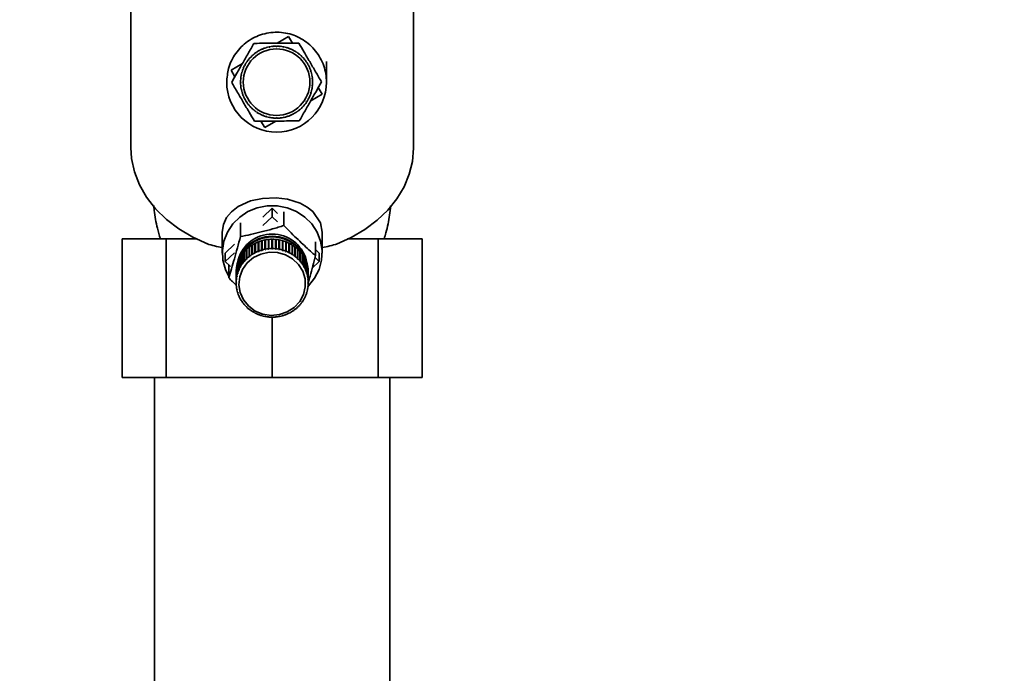
# Paper-space layout 'Blatt1' of a CAD drawing. Units: millimetres. Extents: x 0 to 5940, y 0 to 4200.
# Drawn here: x 1627 to 1805, y 3473 to 3591 of the extents above; entities that cross this region are included whole.
import ezdxf

# ---------------------------------------------------------------- set-up
doc = ezdxf.new("R2010")
doc.units = ezdxf.units.MM
doc.header["$LTSCALE"] = 10
doc.layers.add('1', color=7, linetype='Continuous')
doc.styles.add('SLDTEXTSTYLE0', font='TXT', dxfattribs={"width": 0.605})
doc.dimstyles.new('SLDDIMSTYLE0', dxfattribs={"dimtxt": 35, "dimasz": 25, "dimexe": 0, "dimexo": 0.0625, "dimgap": 8.75, "dimtad": 1, "dimdec": 1, "dimrnd": 1e-09, "dimzin": 4, "dimdsep": 46, "dimtxsty": 'SLDTEXTSTYLE0', "dimsah": 1, "dimcen": 0.09, "dimadec": 0, "dimazin": 1, "dimtfac": 1, "dimtdec": 1, "dimtofl": 0, "dimtmove": 0, "dimatfit": 3, "dimfxl": 1, "dimfrac": 2, "dimtolj": 1, "dimtzin": 12, "dimarcsym": 0})

# ---------------------------------------------------------------- blocks, each defined once
blk = doc.blocks.new('_D')
at = {"layer": '1'}
for p, q in [((636.54, 3360.03), (636.54, 3866.91)), ((2219, 3178.53), (2219, 3866.91)), ((2219, 3856.91), (636.54, 3856.91))]:
    blk.add_line(p, q, dxfattribs=at)
for points in [[(636.54, 3856.91), (661.54, 3852.91), (661.54, 3860.91)], [(2219, 3856.91), (2194, 3860.91), (2194, 3852.91)]]:
    blk.add_solid(points, dxfattribs=at)
at = {"layer": '1', "insert": (1335.53, 3902.02), "char_height": 35, "attachment_point": 1, "style": 'SLDTEXTSTYLE0'}
blk.add_mtext('ca. 1600', dxfattribs=at)

psp = doc.layouts.new('Blatt1')

# ---------------------------------------------------------------- linework, layer by layer
at = {"color": 7, "linetype": 'Continuous', "lineweight": 35}
for p, q in [((1647.04, 3612.95), (1647.04, 3567.96)), ((1698.04, 3567.96), (1698.04, 3612.95)), ((1673.44, 3586.77), (1675.48, 3587.97)), ((1675.48, 3587.97), (1676.17, 3586.79)), ((1672.08, 3586.14), (1672.09, 3586.09)), ((1672.62, 3586.17), (1672.61, 3586.22)), ((1672.72, 3586.18), (1672.62, 3586.17)), ((1672.71, 3586.23), (1672.72, 3586.18)), ((1673.25, 3586.21), (1673.25, 3586.26)), ((1673.35, 3586.26), (1673.35, 3586.21)), ((1673.88, 3586.18), (1673.88, 3586.23)), ((1673.98, 3586.18), (1673.88, 3586.18)), ((1673.98, 3586.22), (1673.98, 3586.18)), ((1674.51, 3586.1), (1674.52, 3586.15)), ((1674.61, 3586.13), (1674.61, 3586.08)), ((1668.75, 3584.36), (1668.78, 3584.33)), ((1669.18, 3584.69), (1669.14, 3584.73)), ((1669.25, 3584.75), (1669.18, 3584.69)), ((1669.22, 3584.79), (1669.25, 3584.75)), ((1669.68, 3585.07), (1669.65, 3585.11)), ((1669.76, 3585.13), (1669.68, 3585.07)), ((1669.73, 3585.17), (1669.76, 3585.13)), ((1670.22, 3585.4), (1670.19, 3585.45)), ((1670.31, 3585.45), (1670.22, 3585.4)), ((1670.28, 3585.5), (1670.31, 3585.45)), ((1670.79, 3585.68), (1670.77, 3585.73)), ((1670.88, 3585.72), (1670.79, 3585.68)), ((1670.86, 3585.77), (1670.88, 3585.72)), ((1671.38, 3585.9), (1671.36, 3585.95)), ((1671.47, 3585.93), (1671.38, 3585.9)), ((1671.46, 3585.98), (1671.47, 3585.93)), ((1671.99, 3586.07), (1671.98, 3586.11)), ((1672.09, 3586.09), (1671.99, 3586.07)), ((1674.61, 3586.08), (1674.51, 3586.1)), ((1675.12, 3585.95), (1675.14, 3586)), ((1675.22, 3585.93), (1675.12, 3585.95)), ((1675.23, 3585.97), (1675.22, 3585.93)), ((1675.72, 3585.75), (1675.74, 3585.8)), ((1675.81, 3585.71), (1675.72, 3585.75)), ((1675.83, 3585.76), (1675.81, 3585.71)), ((1676.3, 3585.49), (1676.32, 3585.53)), ((1676.39, 3585.44), (1676.3, 3585.49)), ((1676.41, 3585.48), (1676.39, 3585.44)), ((1676.85, 3585.17), (1676.87, 3585.21)), ((1676.93, 3585.11), (1676.85, 3585.17)), ((1676.96, 3585.15), (1676.93, 3585.11)), ((1677.36, 3584.8), (1677.39, 3584.84)), ((1677.44, 3584.73), (1677.36, 3584.8)), ((1677.47, 3584.77), (1677.44, 3584.73)), ((1677.83, 3584.38), (1677.87, 3584.41)), ((1677.9, 3584.31), (1677.83, 3584.38)), ((1665.13, 3581.91), (1667.16, 3583.1)), ((1667.61, 3582.72), (1667.56, 3582.74)), ((1667.61, 3582.83), (1667.65, 3582.81)), ((1667.65, 3582.81), (1667.61, 3582.72)), ((1667.92, 3583.27), (1667.88, 3583.3)), ((1667.98, 3583.35), (1667.92, 3583.27)), ((1667.94, 3583.38), (1667.98, 3583.35)), ((1668.29, 3583.78), (1668.25, 3583.81)), ((1668.36, 3583.86), (1668.29, 3583.78)), ((1668.32, 3583.89), (1668.36, 3583.86)), ((1668.71, 3584.26), (1668.68, 3584.29)), ((1668.78, 3584.33), (1668.71, 3584.26)), ((1677.94, 3584.34), (1677.9, 3584.31)), ((1678.26, 3583.92), (1678.3, 3583.95)), ((1678.33, 3583.84), (1678.26, 3583.92)), ((1678.37, 3583.87), (1678.33, 3583.84)), ((1678.65, 3583.41), (1678.69, 3583.44)), ((1678.7, 3583.33), (1678.65, 3583.41)), ((1678.75, 3583.36), (1678.7, 3583.33)), ((1678.98, 3582.87), (1679.02, 3582.9)), ((1679.03, 3582.79), (1678.98, 3582.87)), ((1679.07, 3582.81), (1679.03, 3582.79)), ((1665.81, 3580.73), (1665.13, 3581.91)), ((1666.99, 3580.93), (1666.94, 3580.94)), ((1666.96, 3581.04), (1667.01, 3581.03)), ((1667.01, 3581.03), (1666.99, 3580.93)), ((1667.14, 3581.55), (1667.09, 3581.56)), ((1667.12, 3581.66), (1667.17, 3581.64)), ((1667.17, 3581.64), (1667.14, 3581.55)), ((1667.34, 3582.15), (1667.3, 3582.16)), ((1667.33, 3582.26), (1667.38, 3582.24)), ((1667.38, 3582.24), (1667.34, 3582.15)), ((1679.26, 3582.31), (1679.31, 3582.32)), ((1679.3, 3582.21), (1679.26, 3582.31)), ((1679.34, 3582.23), (1679.3, 3582.21)), ((1679.48, 3581.71), (1679.53, 3581.73)), ((1679.51, 3581.62), (1679.48, 3581.71)), ((1679.56, 3581.63), (1679.51, 3581.62)), ((1679.64, 3581.1), (1679.69, 3581.11)), ((1679.66, 3581), (1679.64, 3581.1)), ((1679.71, 3581.01), (1679.66, 3581)), ((1664.35, 3580.29), (1664.36, 3579.76)), ((1666.83, 3579.77), (1666.88, 3579.77)), ((1666.88, 3579.67), (1666.83, 3579.67)), ((1666.91, 3580.3), (1666.86, 3580.31)), ((1666.86, 3579.13), (1666.91, 3579.14)), ((1666.87, 3580.41), (1666.92, 3580.4)), ((1666.92, 3579.04), (1666.87, 3579.03)), ((1666.92, 3580.4), (1666.91, 3580.3)), ((1666.91, 3579.14), (1666.92, 3579.04)), ((1679.74, 3580.48), (1679.79, 3580.48)), ((1679.75, 3580.38), (1679.74, 3580.48)), ((1679.8, 3580.38), (1679.75, 3580.38)), ((1679.75, 3579.11), (1679.76, 3579.21)), ((1679.8, 3579.11), (1679.75, 3579.11)), ((1679.76, 3579.21), (1679.81, 3579.21)), ((1679.78, 3579.84), (1679.83, 3579.84)), ((1679.83, 3579.74), (1679.78, 3579.74)), ((1666.96, 3578.5), (1667, 3578.51)), ((1667.02, 3578.41), (1666.98, 3578.4)), ((1667, 3578.51), (1667.02, 3578.41)), ((1667.11, 3577.88), (1667.16, 3577.9)), ((1667.19, 3577.8), (1667.14, 3577.79)), ((1667.16, 3577.9), (1667.19, 3577.8)), ((1667.32, 3577.28), (1667.37, 3577.3)), ((1667.37, 3577.3), (1667.41, 3577.21)), ((1679.29, 3577.28), (1679.33, 3577.37)), ((1679.33, 3577.26), (1679.29, 3577.28)), ((1679.33, 3577.37), (1679.37, 3577.35)), ((1679.5, 3577.87), (1679.53, 3577.97)), ((1679.55, 3577.86), (1679.5, 3577.87)), ((1681.54, 3577.61), (1679.5, 3576.41)), ((1679.53, 3577.97), (1679.58, 3577.95)), ((1679.66, 3578.49), (1679.68, 3578.58)), ((1679.71, 3578.48), (1679.66, 3578.49)), ((1679.68, 3578.58), (1679.73, 3578.57)), ((1680.85, 3578.78), (1681.54, 3577.61)), ((1667.41, 3577.21), (1667.36, 3577.19)), ((1667.59, 3576.71), (1667.64, 3576.73)), ((1667.64, 3576.73), (1667.69, 3576.64)), ((1667.69, 3576.64), (1667.64, 3576.62)), ((1667.92, 3576.16), (1667.96, 3576.19)), ((1667.96, 3576.19), (1668.02, 3576.1)), ((1668.02, 3576.1), (1667.98, 3576.07)), ((1668.3, 3575.64), (1668.34, 3575.68)), ((1668.34, 3575.68), (1668.4, 3575.6)), ((1668.4, 3575.6), (1668.36, 3575.57)), ((1678.31, 3575.65), (1678.37, 3575.73)), ((1678.35, 3575.62), (1678.31, 3575.65)), ((1678.37, 3575.73), (1678.41, 3575.7)), ((1678.69, 3576.16), (1678.74, 3576.25)), ((1678.73, 3576.13), (1678.69, 3576.16)), ((1678.74, 3576.25), (1678.79, 3576.22)), ((1679.02, 3576.7), (1679.06, 3576.79)), ((1679.06, 3576.68), (1679.02, 3576.7)), ((1679.06, 3576.79), (1679.11, 3576.77)), ((1668.73, 3575.17), (1668.76, 3575.21)), ((1668.76, 3575.21), (1668.83, 3575.14)), ((1668.83, 3575.14), (1668.8, 3575.1)), ((1669.2, 3574.74), (1669.23, 3574.78)), ((1669.23, 3574.78), (1669.31, 3574.72)), ((1669.31, 3574.72), (1669.28, 3574.68)), ((1669.71, 3574.36), (1669.74, 3574.4)), ((1669.74, 3574.4), (1669.82, 3574.35)), ((1669.82, 3574.35), (1669.79, 3574.31)), ((1670.26, 3574.03), (1670.28, 3574.08)), ((1670.28, 3574.08), (1670.37, 3574.03)), ((1670.37, 3574.03), (1670.35, 3573.98)), ((1670.83, 3573.76), (1670.85, 3573.8)), ((1670.85, 3573.8), (1670.95, 3573.77)), ((1670.95, 3573.77), (1670.93, 3573.72)), ((1675.79, 3573.79), (1675.88, 3573.83)), ((1675.81, 3573.75), (1675.79, 3573.79)), ((1675.88, 3573.83), (1675.9, 3573.79)), ((1676.36, 3574.06), (1676.45, 3574.11)), ((1676.39, 3574.02), (1676.36, 3574.06)), ((1676.45, 3574.11), (1676.47, 3574.07)), ((1676.91, 3574.39), (1676.99, 3574.44)), ((1676.93, 3574.35), (1676.91, 3574.39)), ((1676.99, 3574.44), (1677.02, 3574.4)), ((1677.42, 3574.76), (1677.49, 3574.83)), ((1677.45, 3574.72), (1677.42, 3574.76)), ((1677.49, 3574.83), (1677.52, 3574.79)), ((1677.88, 3575.19), (1677.96, 3575.26)), ((1677.92, 3575.15), (1677.88, 3575.19)), ((1677.96, 3575.26), (1677.99, 3575.22)), ((1671.18, 3571.55), (1670.5, 3572.73)), ((1673.22, 3572.74), (1671.18, 3571.55)), ((1671.43, 3573.54), (1671.45, 3573.59)), ((1671.45, 3573.59), (1671.54, 3573.56)), ((1671.54, 3573.56), (1671.53, 3573.51)), ((1672.05, 3573.38), (1672.06, 3573.43)), ((1672.06, 3573.43), (1672.16, 3573.41)), ((1672.16, 3573.41), (1672.15, 3573.37)), ((1672.68, 3573.29), (1672.69, 3573.34)), ((1672.69, 3573.34), (1672.79, 3573.33)), ((1672.79, 3573.33), (1672.78, 3573.28)), ((1673.32, 3573.26), (1673.32, 3573.31)), ((1673.42, 3573.31), (1673.42, 3573.26)), ((1673.95, 3573.34), (1674.05, 3573.35)), ((1673.96, 3573.29), (1673.95, 3573.34)), ((1674.05, 3573.35), (1674.06, 3573.3)), ((1674.58, 3573.43), (1674.68, 3573.45)), ((1674.59, 3573.38), (1674.58, 3573.43)), ((1674.68, 3573.45), (1674.69, 3573.4)), ((1675.19, 3573.58), (1675.29, 3573.61)), ((1675.21, 3573.53), (1675.19, 3573.58)), ((1675.29, 3573.61), (1675.3, 3573.56)), ((1647.04, 3568.44), (1647.04, 3568.53)), ((1647.04, 3568.44), (1647.04, 3568.46)), ((1647.04, 3568.44), (1647.04, 3568.44)), ((1670.87, 3555.43), (1672.54, 3557.02)), ((1672.54, 3557.02), (1672.54, 3555.47)), ((1672.54, 3557.02), (1673.5, 3556.1)), ((1674.64, 3556.39), (1674.64, 3553.92)), ((1666.81, 3554.4), (1666.81, 3551.92)), ((1670.87, 3553.89), (1672.54, 3555.47)), ((1672.54, 3555.47), (1673.5, 3554.56)), ((1663.54, 3552.68), (1663.54, 3548.95)), ((1681.54, 3548.95), (1681.54, 3552.68)), ((1645.48, 3551.53), (1645.48, 3526.53)), ((1645.48, 3551.53), (1653.41, 3551.53)), ((1653.41, 3551.53), (1653.41, 3526.53)), ((1658.98, 3551.53), (1653.41, 3551.53)), ((1669.43, 3548.99), (1669.43, 3550.69)), ((1669.43, 3550.69), (1669.46, 3550.65)), ((1669.46, 3550.65), (1669.52, 3550.68)), ((1669.46, 3550.65), (1669.46, 3548.93)), ((1669.52, 3550.73), (1669.52, 3549.03)), ((1670.01, 3549.25), (1670.01, 3550.95)), ((1670.01, 3550.95), (1670.03, 3550.91)), ((1670.03, 3550.91), (1670.1, 3550.94)), ((1670.03, 3550.91), (1670.03, 3549.19)), ((1670.1, 3550.99), (1670.1, 3549.29)), ((1670.61, 3549.46), (1670.61, 3551.16)), ((1670.61, 3551.16), (1670.62, 3551.12)), ((1670.62, 3551.12), (1670.7, 3551.14)), ((1670.62, 3551.12), (1670.62, 3549.4)), ((1670.7, 3551.19), (1670.7, 3549.49)), ((1671.22, 3549.61), (1671.22, 3551.31)), ((1671.22, 3551.31), (1671.23, 3551.27)), ((1671.23, 3551.27), (1671.32, 3551.28)), ((1671.23, 3551.27), (1671.23, 3549.55)), ((1671.32, 3551.33), (1671.32, 3549.63)), ((1671.85, 3549.71), (1671.85, 3551.41)), ((1671.85, 3551.41), (1671.86, 3551.36)), ((1671.86, 3551.36), (1671.95, 3551.37)), ((1671.86, 3551.36), (1671.86, 3549.64)), ((1671.95, 3551.42), (1671.95, 3549.72)), ((1672.49, 3549.74), (1672.49, 3551.44)), ((1672.49, 3551.39), (1672.59, 3551.39)), ((1672.59, 3551.44), (1672.59, 3549.74)), ((1673.13, 3549.72), (1673.13, 3551.42)), ((1673.13, 3551.37), (1673.22, 3551.36)), ((1673.22, 3551.36), (1673.23, 3551.41)), ((1673.22, 3551.36), (1673.22, 3549.64)), ((1673.23, 3551.41), (1673.23, 3549.71)), ((1673.76, 3549.63), (1673.76, 3551.33)), ((1673.76, 3551.28), (1673.85, 3551.27)), ((1673.85, 3551.27), (1673.86, 3551.31)), ((1673.85, 3551.27), (1673.85, 3549.55)), ((1673.86, 3551.31), (1673.86, 3549.61)), ((1674.38, 3549.49), (1674.38, 3551.19)), ((1674.38, 3551.14), (1674.46, 3551.12)), ((1674.46, 3551.12), (1674.47, 3551.16)), ((1674.46, 3551.12), (1674.46, 3549.4)), ((1674.47, 3551.16), (1674.47, 3549.46)), ((1674.98, 3549.29), (1674.98, 3550.99)), ((1674.98, 3550.94), (1675.05, 3550.91)), ((1675.05, 3550.91), (1675.07, 3550.95)), ((1675.05, 3550.91), (1675.05, 3549.19)), ((1675.07, 3550.95), (1675.07, 3549.25)), ((1675.56, 3549.03), (1675.56, 3550.73)), ((1675.56, 3550.68), (1675.62, 3550.65)), ((1675.62, 3550.65), (1675.65, 3550.69)), ((1675.62, 3550.65), (1675.62, 3548.93)), ((1675.65, 3550.69), (1675.65, 3548.99)), ((1680.36, 3550.94), (1680.36, 3548.47)), ((1691.67, 3551.53), (1686.1, 3551.53)), ((1691.67, 3526.53), (1691.67, 3551.53)), ((1691.67, 3551.53), (1699.6, 3551.53)), ((1699.6, 3526.53), (1699.6, 3551.53)), ((1664.05, 3548.95), (1665.73, 3550.54)), ((1664.05, 3547.4), (1665.73, 3548.99)), ((1664.05, 3547.4), (1664.05, 3548.95)), ((1667.48, 3547.44), (1667.48, 3549.14)), ((1667.48, 3549.14), (1667.52, 3549.11)), ((1667.52, 3549.11), (1667.55, 3549.14)), ((1667.52, 3549.11), (1667.52, 3547.4)), ((1667.55, 3549.22), (1667.55, 3547.52)), ((1667.91, 3547.9), (1667.91, 3549.6)), ((1667.91, 3549.6), (1667.94, 3549.56)), ((1667.94, 3549.56), (1667.98, 3549.6)), ((1667.94, 3549.56), (1667.94, 3547.85)), ((1667.98, 3549.66), (1667.98, 3547.96)), ((1668.38, 3548.31), (1668.38, 3550.01)), ((1668.38, 3550.01), (1668.41, 3549.97)), ((1668.41, 3549.97), (1668.46, 3550.01)), ((1668.41, 3549.97), (1668.41, 3548.26)), ((1668.46, 3550.07), (1668.46, 3548.37)), ((1668.89, 3548.67), (1668.89, 3550.37)), ((1668.89, 3550.37), (1668.91, 3550.33)), ((1668.91, 3550.33), (1668.97, 3550.37)), ((1668.91, 3550.33), (1668.91, 3548.62)), ((1668.97, 3550.43), (1668.97, 3548.73)), ((1669.46, 3548.93), (1669.43, 3548.99)), ((1669.54, 3548.98), (1669.46, 3548.93)), ((1669.52, 3549.03), (1669.54, 3548.98)), ((1670.03, 3549.19), (1670.01, 3549.25)), ((1670.12, 3549.23), (1670.03, 3549.19)), ((1670.1, 3549.29), (1670.12, 3549.23)), ((1670.62, 3549.4), (1670.61, 3549.46)), ((1670.72, 3549.43), (1670.62, 3549.4)), ((1670.7, 3549.49), (1670.72, 3549.43)), ((1671.23, 3549.55), (1671.22, 3549.61)), ((1671.33, 3549.57), (1671.23, 3549.55)), ((1671.32, 3549.63), (1671.33, 3549.57)), ((1671.86, 3549.64), (1671.85, 3549.71)), ((1671.96, 3549.65), (1671.86, 3549.64)), ((1671.95, 3549.72), (1671.96, 3549.65)), ((1672.49, 3549.68), (1672.49, 3549.74)), ((1672.59, 3549.68), (1672.49, 3549.68)), ((1672.59, 3549.74), (1672.59, 3549.68)), ((1673.12, 3549.65), (1673.13, 3549.72)), ((1673.22, 3549.64), (1673.12, 3549.65)), ((1673.23, 3549.71), (1673.22, 3549.64)), ((1673.75, 3549.57), (1673.76, 3549.63)), ((1673.85, 3549.55), (1673.75, 3549.57)), ((1673.86, 3549.61), (1673.85, 3549.55)), ((1674.36, 3549.43), (1674.38, 3549.49)), ((1674.46, 3549.4), (1674.36, 3549.43)), ((1674.47, 3549.46), (1674.46, 3549.4)), ((1674.96, 3549.23), (1674.98, 3549.29)), ((1675.05, 3549.19), (1674.96, 3549.23)), ((1675.07, 3549.25), (1675.05, 3549.19)), ((1675.54, 3548.98), (1675.56, 3549.03)), ((1675.62, 3548.93), (1675.54, 3548.98)), ((1675.65, 3548.99), (1675.62, 3548.93)), ((1676.11, 3548.73), (1676.11, 3550.43)), ((1676.11, 3550.37), (1676.16, 3550.33)), ((1676.16, 3550.33), (1676.19, 3550.37)), ((1676.16, 3550.33), (1676.16, 3548.62)), ((1676.19, 3550.37), (1676.19, 3548.67)), ((1676.62, 3548.37), (1676.62, 3550.07)), ((1676.62, 3550.01), (1676.67, 3549.97)), ((1676.67, 3549.97), (1676.7, 3550.01)), ((1676.67, 3549.97), (1676.67, 3548.26)), ((1676.7, 3550.01), (1676.7, 3548.31)), ((1677.1, 3547.96), (1677.1, 3549.66)), ((1677.1, 3549.6), (1677.14, 3549.56)), ((1677.14, 3549.56), (1677.17, 3549.6)), ((1677.14, 3549.56), (1677.14, 3547.85)), ((1677.17, 3549.6), (1677.17, 3547.9)), ((1677.53, 3547.52), (1677.53, 3549.22)), ((1677.53, 3549.14), (1677.56, 3549.11)), ((1677.56, 3549.11), (1677.6, 3549.14)), ((1677.56, 3549.11), (1677.56, 3547.4)), ((1677.6, 3549.14), (1677.6, 3547.44)), ((1680.36, 3549.58), (1681.03, 3548.95)), ((1681.03, 3548.95), (1681.03, 3547.4)), ((1665.02, 3546.49), (1664.05, 3547.4)), ((1666.33, 3547.1), (1666.33, 3545.4)), ((1666.52, 3545.88), (1666.52, 3547.58)), ((1666.52, 3547.58), (1666.55, 3547.57)), ((1666.55, 3547.67), (1666.55, 3545.97)), ((1666.78, 3546.43), (1666.78, 3548.13)), ((1666.78, 3548.13), (1666.83, 3548.11)), ((1666.83, 3548.22), (1666.83, 3546.52)), ((1666.83, 3548.11), (1666.83, 3546.39)), ((1666.83, 3548.11), (1666.83, 3548.11)), ((1667.11, 3546.95), (1667.11, 3548.65)), ((1667.11, 3548.65), (1667.15, 3548.63)), ((1667.15, 3548.63), (1667.16, 3548.65)), ((1667.15, 3548.63), (1667.15, 3546.91)), ((1667.16, 3548.73), (1667.16, 3547.03)), ((1667.52, 3547.4), (1667.48, 3547.44)), ((1667.59, 3547.47), (1667.52, 3547.4)), ((1667.55, 3547.52), (1667.59, 3547.47)), ((1667.94, 3547.85), (1667.91, 3547.9)), ((1667.98, 3547.96), (1668.01, 3547.92)), ((1668.41, 3548.26), (1668.38, 3548.31)), ((1668.49, 3548.32), (1668.41, 3548.26)), ((1668.46, 3548.37), (1668.49, 3548.32)), ((1668.91, 3548.62), (1668.89, 3548.67)), ((1669, 3548.67), (1668.91, 3548.62)), ((1668.97, 3548.73), (1669, 3548.67)), ((1676.08, 3548.67), (1676.11, 3548.73)), ((1676.16, 3548.62), (1676.08, 3548.67)), ((1676.19, 3548.67), (1676.16, 3548.62)), ((1676.59, 3548.32), (1676.62, 3548.37)), ((1676.67, 3548.26), (1676.59, 3548.32)), ((1676.7, 3548.31), (1676.67, 3548.26)), ((1677.07, 3547.92), (1677.1, 3547.96)), ((1677.17, 3547.9), (1677.14, 3547.85)), ((1677.49, 3547.47), (1677.53, 3547.52)), ((1677.56, 3547.4), (1677.49, 3547.47)), ((1677.6, 3547.44), (1677.56, 3547.4)), ((1677.92, 3547.03), (1677.92, 3548.73)), ((1677.92, 3548.65), (1677.93, 3548.63)), ((1677.93, 3548.63), (1677.97, 3548.65)), ((1677.93, 3548.63), (1677.93, 3546.91)), ((1677.97, 3548.65), (1677.97, 3546.95)), ((1678.25, 3546.52), (1678.25, 3548.22)), ((1678.25, 3548.11), (1678.3, 3548.13)), ((1678.25, 3548.11), (1678.25, 3548.11)), ((1678.25, 3548.11), (1678.25, 3546.39)), ((1678.3, 3548.13), (1678.3, 3546.43)), ((1678.53, 3545.97), (1678.53, 3547.67)), ((1678.53, 3547.57), (1678.56, 3547.58)), ((1678.56, 3547.58), (1678.56, 3545.88)), ((1678.75, 3545.4), (1678.75, 3547.1)), ((1681.03, 3547.4), (1679.75, 3546.2)), ((1680.27, 3548.12), (1681.03, 3547.4)), ((1664.72, 3546.78), (1664.72, 3544.48)), ((1666.04, 3545.72), (1666.04, 3545.57)), ((1666.04, 3545.31), (1666.04, 3543.61)), ((1666.07, 3544.12), (1666.07, 3545.82)), ((1666.07, 3545.82), (1666.08, 3545.82)), ((1666.08, 3545.91), (1666.08, 3544.21)), ((1666.16, 3544.72), (1666.16, 3546.42)), ((1666.16, 3546.42), (1666.17, 3546.41)), ((1666.17, 3546.51), (1666.17, 3544.81)), ((1666.31, 3545.31), (1666.31, 3547.01)), ((1666.31, 3547.01), (1666.33, 3547)), ((1666.35, 3545.28), (1666.31, 3545.31)), ((1666.33, 3545.4), (1666.38, 3545.37)), ((1666.35, 3545.39), (1666.35, 3545.28)), ((1666.38, 3545.37), (1666.35, 3545.28)), ((1666.56, 3545.85), (1666.52, 3545.88)), ((1666.55, 3545.97), (1666.6, 3545.94)), ((1666.56, 3545.96), (1666.56, 3545.85)), ((1666.6, 3545.94), (1666.56, 3545.85)), ((1666.83, 3546.39), (1666.78, 3546.43)), ((1666.83, 3546.52), (1666.87, 3546.48)), ((1666.87, 3546.48), (1666.83, 3546.39)), ((1667.15, 3546.91), (1667.11, 3546.95)), ((1667.2, 3546.99), (1667.15, 3546.91)), ((1667.16, 3547.03), (1667.2, 3546.99)), ((1677.88, 3546.99), (1677.92, 3547.03)), ((1677.93, 3546.91), (1677.88, 3546.99)), ((1677.97, 3546.95), (1677.93, 3546.91)), ((1678.2, 3546.48), (1678.25, 3546.52)), ((1678.25, 3546.39), (1678.2, 3546.48)), ((1678.3, 3546.43), (1678.25, 3546.39)), ((1678.48, 3545.94), (1678.53, 3545.97)), ((1678.52, 3545.85), (1678.48, 3545.94)), ((1678.52, 3545.96), (1678.52, 3545.85)), ((1678.56, 3545.88), (1678.52, 3545.85)), ((1678.7, 3545.37), (1678.75, 3545.4)), ((1678.73, 3545.28), (1678.7, 3545.37)), ((1678.73, 3545.39), (1678.73, 3545.28)), ((1678.77, 3545.31), (1678.73, 3545.28)), ((1678.75, 3547), (1678.77, 3547.01)), ((1678.77, 3547.01), (1678.77, 3545.31)), ((1678.9, 3544.81), (1678.9, 3546.51)), ((1678.9, 3546.41), (1678.92, 3546.42)), ((1678.92, 3546.42), (1678.92, 3544.72)), ((1679, 3544.21), (1679, 3545.91)), ((1679, 3545.82), (1679.01, 3545.82)), ((1679.01, 3545.82), (1679.01, 3544.12)), ((1679.04, 3545.57), (1679.04, 3545.72)), ((1679.04, 3543.61), (1679.04, 3545.31)), ((1666.04, 3543.61), (1666.09, 3543.59)), ((1666.04, 3543.51), (1666.04, 3543.61)), ((1666.12, 3544.1), (1666.07, 3544.12)), ((1666.08, 3544.21), (1666.13, 3544.19)), ((1666.09, 3543.59), (1666.09, 3543.5)), ((1666.12, 3544.2), (1666.12, 3544.1)), ((1666.13, 3544.19), (1666.12, 3544.1)), ((1666.2, 3544.69), (1666.16, 3544.72)), ((1666.17, 3544.81), (1666.22, 3544.79)), ((1666.2, 3544.8), (1666.2, 3544.69)), ((1666.22, 3544.79), (1666.2, 3544.69)), ((1678.86, 3544.79), (1678.9, 3544.81)), ((1678.88, 3544.69), (1678.86, 3544.79)), ((1678.88, 3544.8), (1678.88, 3544.69)), ((1678.92, 3544.72), (1678.88, 3544.69)), ((1678.95, 3544.19), (1679, 3544.21)), ((1678.96, 3544.1), (1678.95, 3544.19)), ((1678.96, 3544.2), (1678.96, 3544.1)), ((1679.01, 3544.12), (1678.96, 3544.1)), ((1678.99, 3543.59), (1679.04, 3543.61)), ((1678.99, 3543.5), (1678.99, 3543.59)), ((1679.04, 3543.61), (1679.04, 3543.51)), ((1666.09, 3543.5), (1666.04, 3543.51)), ((1666.07, 3543), (1666.12, 3542.99)), ((1666.08, 3542.91), (1666.08, 3543)), ((1666.13, 3542.9), (1666.08, 3542.91)), ((1666.12, 3542.99), (1666.13, 3542.9)), ((1666.16, 3542.4), (1666.2, 3542.39)), ((1666.17, 3542.31), (1666.17, 3542.4)), ((1666.22, 3542.3), (1666.17, 3542.31)), ((1666.2, 3542.39), (1666.22, 3542.3)), ((1666.31, 3541.81), (1666.35, 3541.81)), ((1666.33, 3541.72), (1666.33, 3541.81)), ((1666.35, 3541.81), (1666.38, 3541.72)), ((1678.7, 3541.72), (1678.73, 3541.81)), ((1678.73, 3541.81), (1678.77, 3541.81)), ((1678.75, 3541.81), (1678.75, 3541.72)), ((1678.86, 3542.3), (1678.88, 3542.39)), ((1678.9, 3542.31), (1678.86, 3542.3)), ((1678.88, 3542.39), (1678.92, 3542.4)), ((1678.9, 3542.4), (1678.9, 3542.31)), ((1678.95, 3542.9), (1678.96, 3542.99)), ((1679, 3542.91), (1678.95, 3542.9)), ((1678.96, 3542.99), (1679.01, 3543)), ((1679.04, 3543.51), (1678.99, 3543.5)), ((1679, 3543), (1679, 3542.91)), ((1666.38, 3541.72), (1666.33, 3541.72)), ((1666.52, 3541.24), (1666.56, 3541.24)), ((1666.55, 3541.15), (1666.55, 3541.24)), ((1666.6, 3541.15), (1666.55, 3541.15)), ((1666.56, 3541.24), (1666.6, 3541.15)), ((1666.78, 3540.69), (1666.83, 3540.69)), ((1666.83, 3540.69), (1666.87, 3540.61)), ((1666.83, 3540.6), (1666.83, 3540.69)), ((1666.87, 3540.61), (1666.83, 3540.6)), ((1667.11, 3540.16), (1667.15, 3540.18)), ((1667.15, 3540.18), (1667.2, 3540.1)), ((1667.16, 3540.09), (1667.16, 3540.16)), ((1667.2, 3540.1), (1667.16, 3540.09)), ((1677.88, 3540.1), (1677.93, 3540.18)), ((1677.92, 3540.09), (1677.88, 3540.1)), ((1677.92, 3540.16), (1677.92, 3540.09)), ((1677.93, 3540.18), (1677.97, 3540.16)), ((1678.2, 3540.61), (1678.25, 3540.69)), ((1678.25, 3540.6), (1678.2, 3540.61)), ((1678.25, 3540.69), (1678.3, 3540.69)), ((1678.25, 3540.69), (1678.25, 3540.6)), ((1678.48, 3541.15), (1678.52, 3541.24)), ((1678.53, 3541.15), (1678.48, 3541.15)), ((1678.52, 3541.24), (1678.56, 3541.24)), ((1678.53, 3541.24), (1678.53, 3541.15)), ((1678.75, 3541.72), (1678.7, 3541.72)), ((1667.48, 3539.67), (1667.52, 3539.69)), ((1667.52, 3539.69), (1667.59, 3539.62)), ((1667.55, 3539.6), (1667.55, 3539.66)), ((1667.59, 3539.62), (1667.55, 3539.6)), ((1667.91, 3539.22), (1667.94, 3539.24)), ((1667.98, 3539.15), (1667.98, 3539.21)), ((1668.01, 3539.17), (1667.98, 3539.15)), ((1668.38, 3538.81), (1668.41, 3538.83)), ((1668.41, 3538.83), (1668.49, 3538.77)), ((1668.46, 3538.75), (1668.46, 3538.8)), ((1668.49, 3538.77), (1668.46, 3538.75)), ((1668.89, 3538.45), (1668.91, 3538.47)), ((1668.91, 3538.47), (1669, 3538.42)), ((1668.97, 3538.39), (1668.97, 3538.43)), ((1669, 3538.42), (1668.97, 3538.39)), ((1676.08, 3538.42), (1676.16, 3538.47)), ((1676.11, 3538.39), (1676.08, 3538.42)), ((1676.11, 3538.43), (1676.11, 3538.39)), ((1676.16, 3538.47), (1676.19, 3538.45)), ((1676.59, 3538.77), (1676.67, 3538.83)), ((1676.62, 3538.75), (1676.59, 3538.77)), ((1676.62, 3538.8), (1676.62, 3538.75)), ((1676.67, 3538.83), (1676.7, 3538.81)), ((1677.1, 3539.15), (1677.07, 3539.17)), ((1677.1, 3539.21), (1677.1, 3539.15)), ((1677.14, 3539.24), (1677.17, 3539.22)), ((1677.49, 3539.62), (1677.56, 3539.69)), ((1677.53, 3539.6), (1677.49, 3539.62)), ((1677.53, 3539.66), (1677.53, 3539.6)), ((1677.56, 3539.69), (1677.6, 3539.67)), ((1669.43, 3538.13), (1669.46, 3538.16)), ((1669.46, 3538.16), (1669.54, 3538.11)), ((1669.52, 3538.09), (1669.52, 3538.12)), ((1669.54, 3538.11), (1669.52, 3538.09)), ((1670.01, 3537.87), (1670.03, 3537.89)), ((1670.03, 3537.89), (1670.12, 3537.86)), ((1670.1, 3537.83), (1670.1, 3537.87)), ((1670.12, 3537.86), (1670.1, 3537.83)), ((1670.61, 3537.66), (1670.62, 3537.69)), ((1670.62, 3537.69), (1670.72, 3537.66)), ((1670.72, 3537.66), (1670.7, 3537.63)), ((1670.7, 3537.63), (1670.7, 3537.66)), ((1671.22, 3537.51), (1671.23, 3537.54)), ((1671.23, 3537.54), (1671.33, 3537.52)), ((1671.33, 3537.52), (1671.32, 3537.49)), ((1671.32, 3537.49), (1671.32, 3537.52)), ((1671.85, 3537.41), (1671.86, 3537.44)), ((1671.86, 3537.44), (1671.96, 3537.43)), ((1671.95, 3537.4), (1671.95, 3537.44)), ((1671.96, 3537.43), (1671.95, 3537.4)), ((1672.49, 3537.41), (1672.59, 3537.41)), ((1672.49, 3537.38), (1672.49, 3537.41)), ((1672.54, 3537.41), (1672.54, 3526.53)), ((1672.59, 3537.41), (1672.59, 3537.38)), ((1673.12, 3537.43), (1673.22, 3537.44)), ((1673.13, 3537.4), (1673.12, 3537.43)), ((1673.13, 3537.44), (1673.13, 3537.4)), ((1673.22, 3537.44), (1673.23, 3537.41)), ((1673.75, 3537.52), (1673.85, 3537.54)), ((1673.76, 3537.49), (1673.75, 3537.52)), ((1673.76, 3537.52), (1673.76, 3537.49)), ((1673.85, 3537.54), (1673.86, 3537.51)), ((1674.36, 3537.66), (1674.46, 3537.69)), ((1674.38, 3537.63), (1674.36, 3537.66)), ((1674.38, 3537.66), (1674.38, 3537.63)), ((1674.46, 3537.69), (1674.47, 3537.66)), ((1674.96, 3537.86), (1675.05, 3537.89)), ((1674.98, 3537.83), (1674.96, 3537.86)), ((1674.98, 3537.87), (1674.98, 3537.83)), ((1675.05, 3537.89), (1675.07, 3537.87)), ((1675.54, 3538.11), (1675.62, 3538.16)), ((1675.56, 3538.09), (1675.54, 3538.11)), ((1675.56, 3538.12), (1675.56, 3538.09)), ((1675.62, 3538.16), (1675.65, 3538.13)), ((1645.48, 3526.53), (1653.41, 3526.53)), ((1651.34, 3526.53), (1651.34, 3402.53)), ((1653.41, 3526.53), (1672.54, 3526.53)), ((1672.54, 3526.53), (1691.67, 3526.53)), ((1691.67, 3526.53), (1699.6, 3526.53)), ((1693.74, 3402.53), (1693.74, 3526.53))]:
    psp.add_line(p, q, dxfattribs=at)
at = {"color": 7, "linetype": 'Continuous', "lineweight": 35, "flags": 128}
for points in [[(1647.04, 3567.96), (1647.17, 3566), (1647.68, 3563.59), (1648.59, 3561.26), (1649.86, 3559.02), (1651.49, 3556.93), (1653.45, 3555), (1655.71, 3553.28), (1658.23, 3551.79), (1660.97, 3550.55)], [(1684.11, 3550.55), (1686.78, 3551.75), (1689.24, 3553.19), (1691.45, 3554.85), (1693.38, 3556.7), (1695.01, 3558.72), (1696.31, 3560.88), (1697.25, 3563.14), (1697.83, 3565.47), (1698.04, 3567.83), (1698.04, 3567.96)], [(1663.54, 3552.68), (1663.74, 3554.07), (1664.32, 3555.36), (1665.18, 3556.4), (1666.38, 3557.33), (1668.62, 3558.33), (1670.81, 3558.8), (1673.24, 3558.88), (1675.29, 3558.63), (1677.59, 3557.91), (1678.84, 3557.24), (1679.88, 3556.42), (1681.23, 3554.4), (1681.54, 3552.68), (1681.54, 3552.68)], [(1664.72, 3544.72), (1664.1, 3545.98), (1663.64, 3547.65), (1663.55, 3549.38), (1663.83, 3551.1), (1664.46, 3552.72), (1665.42, 3554.19), (1666.68, 3555.44), (1668.17, 3556.43), (1669.85, 3557.12), (1671.63, 3557.47), (1673.45, 3557.47), (1675.23, 3557.12), (1676.91, 3556.43), (1678.4, 3555.44), (1679.66, 3554.19), (1680.62, 3552.72), (1681.25, 3551.1), (1681.53, 3549.38), (1681.44, 3547.65), (1680.98, 3545.98), (1680.18, 3544.42), (1679.06, 3543.05), (1679, 3542.99)], [(1668.3, 3539.37), (1667.38, 3540.5), (1666.78, 3541.81), (1666.54, 3543.23), (1666.68, 3544.65), (1667.19, 3546), (1668.04, 3547.18), (1669.17, 3548.12), (1670.51, 3548.77), (1671.98, 3549.09), (1673.48, 3549.04), (1674.92, 3548.64), (1676.22, 3547.91), (1677.28, 3546.9), (1678.05, 3545.67), (1678.47, 3544.3), (1678.51, 3542.87), (1678.19, 3541.47), (1677.5, 3540.2), (1676.51, 3539.12), (1675.26, 3538.32), (1673.85, 3537.84), (1672.35, 3537.7), (1670.87, 3537.93), (1669.49, 3538.49), (1668.3, 3539.37)]]:
    psp.add_lwpolyline(points, dxfattribs=at)
at = {"color": 7, "linetype": 'Continuous', "lineweight": 35}
psp.add_circle((1673.33, 3579.76), 6, dxfattribs=at)
for centre, radius, start, end in [((1673.33, 3579.76), 6.5, 96.388, 101.1315), ((1673.33, 3579.76), 6.5, 90.763, 95.5065), ((1673.33, 3579.76), 6.5, 85.138, 89.8815), ((1673.33, 3579.76), 6.5, 79.513, 84.2565), ((1673.33, 3579.76), 6.5, 73.888, 78.6315), ((1673.33, 3579.76), 6.5, 130.138, 134.8815), ((1673.33, 3579.76), 6.5, 124.513, 129.2565), ((1673.33, 3579.76), 6.5, 118.888, 123.6315), ((1673.33, 3579.76), 6.5, 113.263, 118.0065), ((1673.33, 3579.76), 6.5, 107.638, 112.3815), ((1673.33, 3579.76), 6.5, 102.013, 106.7565), ((1673.33, 3579.76), 6.5, 68.263, 73.0065), ((1673.33, 3579.76), 6.5, 62.638, 67.3815), ((1673.33, 3579.76), 6.5, 57.013, 61.7565), ((1673.33, 3579.76), 6.5, 51.388, 56.1315), ((1673.33, 3579.76), 6.5, 45.763, 50.5065), ((1673.33, 3579.76), 6.5, 152.638, 157.3815), ((1673.33, 3579.76), 6.5, 147.013, 151.7565), ((1673.33, 3579.76), 6.5, 141.388, 146.1315), ((1673.33, 3579.76), 6.5, 135.763, 140.5065), ((1673.33, 3579.76), 6.5, 40.138, 44.8815), ((1673.33, 3579.76), 6.5, 34.513, 39.2565), ((1673.33, 3579.76), 6.5, 28.888, 33.6315), ((1673.33, 3579.76), 6.5, 23.263, 28.0065), ((1673.33, 3579.76), 6.5, 169.513, 174.2565), ((1673.33, 3579.76), 6.5, 163.888, 168.6315), ((1673.33, 3579.76), 6.5, 158.263, 163.0065), ((1673.33, 3579.76), 6.5, 17.638, 22.3815), ((1673.33, 3579.76), 6.5, 12.013, 16.7565), ((1673.33, 3579.76), 6.5, 6.388, 11.1315), ((1673.33, 3579.76), 9, 180, 0), ((1673.33, 3579.76), 6.5, 175.138, 179.8815), ((1673.33, 3579.76), 6.5, 180.763, 185.5065), ((1673.33, 3579.76), 6.5, 186.388, 191.1315), ((1673.33, 3579.76), 6.5, 349.513, 354.2565), ((1673.33, 3579.76), 6.5, 0.763, 5.5065), ((1673.33, 3579.76), 6.5, 355.138, 359.8815), ((1673.33, 3579.76), 6.5, 192.013, 196.7565), ((1673.33, 3579.76), 6.5, 197.638, 202.3815), ((1673.33, 3579.76), 6.5, 332.638, 337.3815), ((1673.33, 3579.76), 6.5, 338.263, 343.0065), ((1673.33, 3579.76), 6.5, 343.888, 348.6315), ((1673.33, 3579.76), 6.5, 203.263, 208.0065), ((1673.33, 3579.76), 6.5, 208.888, 213.6315), ((1673.33, 3579.76), 6.5, 214.513, 219.2565), ((1673.33, 3579.76), 6.5, 220.138, 224.8815), ((1673.33, 3579.76), 6.5, 315.763, 320.5065), ((1673.33, 3579.76), 6.5, 321.388, 326.1315), ((1673.33, 3579.76), 6.5, 327.013, 331.7565), ((1673.33, 3579.76), 6.5, 225.763, 230.5065), ((1673.33, 3579.76), 6.5, 231.388, 236.1315), ((1673.33, 3579.76), 6.5, 237.013, 241.7565), ((1673.33, 3579.76), 6.5, 242.638, 247.3815), ((1673.33, 3579.76), 6.5, 248.263, 253.0065), ((1673.33, 3579.76), 6.5, 287.638, 292.3815), ((1673.33, 3579.76), 6.5, 293.263, 298.0065), ((1673.33, 3579.76), 6.5, 298.888, 303.6315), ((1673.33, 3579.76), 6.5, 304.513, 309.2565), ((1673.33, 3579.76), 6.5, 310.138, 314.8815), ((1673.33, 3579.76), 6.5, 253.888, 258.6315), ((1673.33, 3579.76), 6.5, 259.513, 264.2565), ((1673.33, 3579.76), 6.5, 265.138, 269.8815), ((1673.33, 3579.76), 6.5, 270.763, 275.5065), ((1673.33, 3579.76), 6.5, 276.388, 281.1315), ((1673.33, 3579.76), 6.5, 282.013, 286.7565), ((1672.54, 3545.48), 6.5, 2.1021, 177.8979), ((1672.54, 3545.34), 6.5, 0.6694, 179.3306), ((1672.54, 3545.98), 6.39, 15.9374, 164.0626), ((1672.46, 3544.85), 6.58, 117.3708, 121.999), ((1672.49, 3544.78), 6.66, 111.9232, 116.5148), ((1672.52, 3544.71), 6.72, 106.5127, 111.0735), ((1672.53, 3544.66), 6.78, 101.1311, 105.6682), ((1672.54, 3544.63), 6.81, 95.7697, 100.2904), ((1672.54, 3544.61), 6.83, 90.4188, 94.9313), ((1672.54, 3544.61), 6.83, 85.0687, 89.5812), ((1672.54, 3544.63), 6.81, 79.7096, 84.2303), ((1672.55, 3544.66), 6.78, 74.3318, 78.8689), ((1672.56, 3544.71), 6.72, 68.9265, 73.4873), ((1672.59, 3544.78), 6.66, 63.4852, 68.0768), ((1672.62, 3544.85), 6.58, 58.001, 62.6292), ((1672.22, 3545.12), 6.21, 139.6485, 144.456), ((1672.29, 3545.06), 6.3, 133.9984, 138.7594), ((1672.35, 3544.99), 6.4, 128.4037, 133.1181), ((1672.41, 3544.92), 6.49, 122.8625, 127.5321), ((1672.46, 3543.15), 6.58, 117.3708, 121.999), ((1672.49, 3543.08), 6.66, 111.9232, 116.5148), ((1672.52, 3543.02), 6.72, 106.5127, 111.0735), ((1672.53, 3542.96), 6.78, 101.1311, 105.6682), ((1672.54, 3542.93), 6.81, 95.7697, 100.2904), ((1672.54, 3542.91), 6.83, 90.4188, 94.9313), ((1672.54, 3542.91), 6.83, 85.0687, 89.5812), ((1672.54, 3542.93), 6.81, 79.7096, 84.2303), ((1672.55, 3542.96), 6.78, 74.3318, 78.8689), ((1672.56, 3543.02), 6.72, 68.9265, 73.4873), ((1672.59, 3543.08), 6.66, 63.4852, 68.0768), ((1672.62, 3543.15), 6.58, 58.001, 62.6292), ((1672.67, 3544.92), 6.49, 52.4679, 57.1375), ((1672.73, 3544.99), 6.4, 46.8819, 51.5963), ((1672.79, 3545.06), 6.3, 41.2406, 46.0016), ((1672.86, 3545.12), 6.21, 35.544, 40.3515), ((1672.02, 3545.23), 5.99, 156.9185, 161.847), ((1672.08, 3545.21), 6.05, 151.1121, 156.0052), ((1672.15, 3545.17), 6.13, 145.3539, 150.2061), ((1672.22, 3543.42), 6.21, 139.6485, 144.456), ((1672.29, 3543.36), 6.3, 133.9984, 138.7594), ((1672.35, 3543.29), 6.4, 128.4037, 133.1181), ((1672.41, 3543.22), 6.49, 122.8625, 127.5321), ((1672.67, 3543.22), 6.49, 52.4679, 57.1375), ((1672.73, 3543.29), 6.4, 46.8819, 51.5963), ((1672.79, 3543.36), 6.3, 41.2406, 46.0016), ((1672.86, 3543.42), 6.21, 35.544, 40.3515), ((1672.93, 3545.17), 6.13, 29.7939, 34.6461), ((1673, 3545.21), 6.05, 23.9948, 28.8879), ((1673.06, 3545.23), 5.99, 18.153, 23.0815), ((1671.92, 3545.26), 5.88, 174.5499, 179.5361), ((1671.94, 3545.26), 5.9, 168.6469, 173.6231), ((1671.97, 3545.25), 5.93, 162.7663, 167.723), ((1671.97, 3543.55), 5.93, 162.7663, 167.723), ((1672.02, 3543.53), 5.99, 156.9185, 161.847), ((1672.08, 3543.51), 6.05, 151.1121, 156.0052), ((1672.15, 3543.47), 6.13, 145.3539, 150.2061), ((1672.93, 3543.47), 6.13, 29.7939, 34.6461), ((1673, 3543.51), 6.05, 23.9948, 28.8879), ((1673.06, 3543.53), 5.99, 18.153, 23.0815), ((1673.11, 3545.25), 5.93, 12.277, 17.2337), ((1673.11, 3543.55), 5.93, 12.277, 17.2337), ((1673.14, 3545.26), 5.9, 6.3769, 11.3531), ((1673.16, 3545.26), 5.88, 0.4639, 5.4501), ((1671.92, 3543.56), 5.88, 174.5499, 179.5361), ((1671.94, 3543.56), 5.9, 168.6469, 173.6231), ((1673.14, 3543.56), 5.9, 6.3769, 11.3531), ((1673.16, 3543.56), 5.88, 0.4639, 5.4501), ((1671.92, 3543.56), 5.88, 180.4639, 185.4501), ((1671.94, 3543.56), 5.9, 186.3769, 191.3531), ((1671.97, 3543.57), 5.93, 192.277, 197.2337), ((1673.11, 3543.57), 5.93, 342.7663, 347.723), ((1673.14, 3543.56), 5.9, 348.6469, 353.6231), ((1673.16, 3543.56), 5.88, 354.5499, 359.5361), ((1672.02, 3543.58), 5.99, 198.153, 203.0815), ((1672.08, 3543.61), 6.05, 203.9948, 208.8879), ((1672.15, 3543.65), 6.13, 209.7939, 214.6461), ((1672.22, 3543.7), 6.21, 215.544, 220.3515), ((1672.86, 3543.7), 6.21, 319.6485, 324.456), ((1672.93, 3543.65), 6.13, 325.3539, 330.2061), ((1673, 3543.61), 6.05, 331.1121, 336.0052), ((1673.06, 3543.58), 5.99, 336.9185, 341.847), ((1672.29, 3543.76), 6.3, 221.2406, 226.0016), ((1672.35, 3543.82), 6.4, 226.8819, 231.5963), ((1672.41, 3543.9), 6.49, 232.4679, 237.1375), ((1672.46, 3543.97), 6.58, 238.001, 242.6292), ((1672.62, 3543.97), 6.58, 297.3708, 301.999), ((1672.67, 3543.9), 6.49, 302.8625, 307.5321), ((1672.73, 3543.82), 6.4, 308.4037, 313.1181), ((1672.79, 3543.76), 6.3, 313.9984, 318.7594), ((1672.49, 3544.04), 6.66, 243.4852, 248.0768), ((1672.52, 3544.1), 6.72, 248.9265, 253.4873), ((1672.53, 3544.15), 6.78, 254.3318, 258.8689), ((1672.54, 3544.19), 6.81, 259.7096, 264.2303), ((1672.54, 3544.21), 6.83, 265.0687, 269.5812), ((1672.54, 3544.21), 6.83, 270.4188, 274.9313), ((1672.54, 3544.19), 6.81, 275.7697, 280.2904), ((1672.55, 3544.15), 6.78, 281.1311, 285.6682), ((1672.56, 3544.1), 6.72, 286.5127, 291.0735), ((1672.59, 3544.04), 6.66, 291.9232, 296.5148)]:
    psp.add_arc(centre, radius, start, end, dxfattribs=at)
for major_axis, start_param, end_param in [((12.22, 33.46), 3.163313, 3.279886), ((-12.22, 33.46), 3.003299, 3.119872)]:
    psp.add_ellipse((1672.54, 3584.23), major_axis=major_axis, ratio=0.668819, start_param=start_param, end_param=end_param, dxfattribs=at)
for points, knots in [([(1682.33, 3579.76), (1682.31, 3580.26), (1682.23, 3581.77), (1681.35, 3584.19), (1679.44, 3586.6), (1676.83, 3588.24), (1673.83, 3588.92), (1670.77, 3588.56), (1667.99, 3587.22), (1665.84, 3585.03), (1664.55, 3582.42), (1664.4, 3580.58), (1664.33, 3579.76)], [0, 0, 0, 0, 0.053381, 0.160806, 0.268182, 0.37566, 0.482923, 0.590247, 0.697633, 0.805075, 0.912299, 1, 1, 1, 1]), ([(1665.23, 3579.71), (1665.54, 3580.26), (1666.17, 3581.36), (1667.17, 3583.11), (1668.2, 3584.92), (1668.9, 3586.14), (1669.24, 3586.75)], [0, 0, 0, 0, 0.235328, 0.476818, 0.736465, 1, 1, 1, 1]), ([(1669.24, 3586.75), (1669.44, 3586.75), (1670.75, 3586.76), (1673.18, 3586.77), (1675.71, 3586.79), (1677.04, 3586.79), (1677.34, 3586.79)], [0, 0, 0, 0, 0.072828, 0.499865, 0.883122, 1, 1, 1, 1]), ([(1677.34, 3586.79), (1677.66, 3586.25), (1678.3, 3585.16), (1679.32, 3583.42), (1680.37, 3581.62), (1681.08, 3580.41), (1681.43, 3579.8)], [0, 0, 0, 0, 0.235328, 0.476818, 0.736465, 1, 1, 1, 1]), ([(1682.33, 3579.76), (1682.33, 3579.76), (1682.33, 3579.77), (1682.33, 3579.8), (1682.33, 3579.84), (1682.33, 3579.92), (1682.33, 3579.81), (1682.33, 3579.91), (1682.33, 3579.85), (1682.34, 3579.92), (1682.34, 3579.96), (1682.34, 3580.02), (1682.34, 3580.15), (1682.34, 3580.43), (1682.34, 3580.93), (1682.35, 3581.99), (1682.35, 3582.84), (1682.34, 3583.47)], [0, 0, 0, 0, 0.000515, 0.005947, 0.012003, 0.027164, 0.130046, 0.380679, 0.493737, 0.512817, 0.527386, 0.538537, 0.550024, 0.579687, 0.646333, 0.741514, 1, 1, 1, 1]), ([(1669.32, 3572.72), (1669.01, 3573.26), (1668.36, 3574.36), (1667.35, 3576.09), (1666.3, 3577.9), (1665.59, 3579.1), (1665.23, 3579.71)], [0, 0, 0, 0, 0.235328, 0.476818, 0.736465, 1, 1, 1, 1]), ([(1681.43, 3579.8), (1681.12, 3579.26), (1680.49, 3578.15), (1679.5, 3576.41), (1678.46, 3574.59), (1677.77, 3573.38), (1677.42, 3572.77)], [0, 0, 0, 0, 0.235328, 0.476818, 0.736465, 1, 1, 1, 1]), ([(1677.42, 3572.77), (1677.23, 3572.76), (1675.92, 3572.76), (1673.49, 3572.74), (1670.95, 3572.73), (1669.63, 3572.72), (1669.32, 3572.72)], [0, 0, 0, 0, 0.0728277, 0.4998653, 0.8831217, 1, 1, 1, 1]), ([(1651.17, 3557.54), (1651.2, 3557.24), (1651.3, 3555.85), (1651.69, 3553.83), (1652.19, 3552.16), (1652.38, 3551.53)], [0, 0, 0, 0, 0.14787, 0.680185, 1, 1, 1, 1]), ([(1692.71, 3551.52), (1692.82, 3551.88), (1693.27, 3553.27), (1693.68, 3555.27), (1693.83, 3556.91), (1693.89, 3557.46)], [0, 0, 0, 0, 0.18753, 0.722967, 1, 1, 1, 1]), ([(1666.81, 3551.92), (1667.42, 3552.04), (1668.65, 3552.26), (1670.59, 3552.75), (1672.61, 3553.27), (1673.96, 3553.7), (1674.64, 3553.92)], [0, 0, 0, 0, 0.235328, 0.476818, 0.736465, 1, 1, 1, 1]), ([(1674.64, 3553.92), (1674.77, 3553.77), (1675.7, 3552.78), (1677.42, 3551.14), (1679.21, 3549.44), (1680.15, 3548.65), (1680.36, 3548.47)], [0, 0, 0, 0, 0.072828, 0.499865, 0.883122, 1, 1, 1, 1]), ([(1664.72, 3544.48), (1664.88, 3545.02), (1665.21, 3546.1), (1665.73, 3547.94), (1666.27, 3549.86), (1666.63, 3551.23), (1666.81, 3551.92)], [0, 0, 0, 0, 0.235328, 0.476818, 0.736465, 1, 1, 1, 1]), ([(1680.36, 3548.47), (1680.2, 3547.85), (1679.87, 3546.6), (1679.41, 3544.96), (1679.12, 3543.94), (1679, 3543.52)], [0, 0, 0, 0, 0.3632401, 0.7359917, 1, 1, 1, 1]), ([(1666.08, 3543.1), (1665.84, 3543.33), (1665.38, 3543.77), (1664.93, 3544.25), (1664.72, 3544.48)], [0, 0, 0, 0, 0.5111402, 1, 1, 1, 1])]:
    psp.add_open_spline(points, degree=3, knots=knots, dxfattribs=at)
for points in [[(1673.35, 3586.21), (1673.33, 3586.21), (1673.3, 3586.21), (1673.26, 3586.21), (1673.25, 3586.21)], [(1666.88, 3579.77), (1666.88, 3579.75), (1666.88, 3579.72), (1666.88, 3579.69), (1666.88, 3579.67)], [(1679.78, 3579.74), (1679.78, 3579.76), (1679.78, 3579.79), (1679.78, 3579.83), (1679.78, 3579.84)], [(1673.32, 3573.31), (1673.34, 3573.31), (1673.37, 3573.31), (1673.4, 3573.31), (1673.42, 3573.31)], [(1668.01, 3547.92), (1668, 3547.9), (1667.98, 3547.88), (1667.96, 3547.86), (1667.94, 3547.85)], [(1677.14, 3547.85), (1677.12, 3547.86), (1677.1, 3547.88), (1677.08, 3547.9), (1677.07, 3547.92)], [(1667.94, 3539.24), (1667.96, 3539.23), (1667.98, 3539.21), (1668, 3539.18), (1668.01, 3539.17)], [(1677.07, 3539.17), (1677.08, 3539.18), (1677.1, 3539.21), (1677.12, 3539.23), (1677.14, 3539.24)]]:
    psp.add_open_spline(points, degree=3, dxfattribs=at)

# ---------------------------------------------------------------- dimensions: what is measured, and where the dimension line sits
at = {"layer": '1'}
dim = psp.add_linear_dim(base=(636.54, 3856.91), p1=(2219, 3168.53), p2=(636.54, 3350.03), dimstyle='SLDDIMSTYLE0', dxfattribs=at)
dim.commit()
dim.dimension.update_dxf_attribs({"geometry": '_D', "text_midpoint": (1427.77, 3856.91), "dimtype": 160})

doc.saveas('drawing.dxf')
